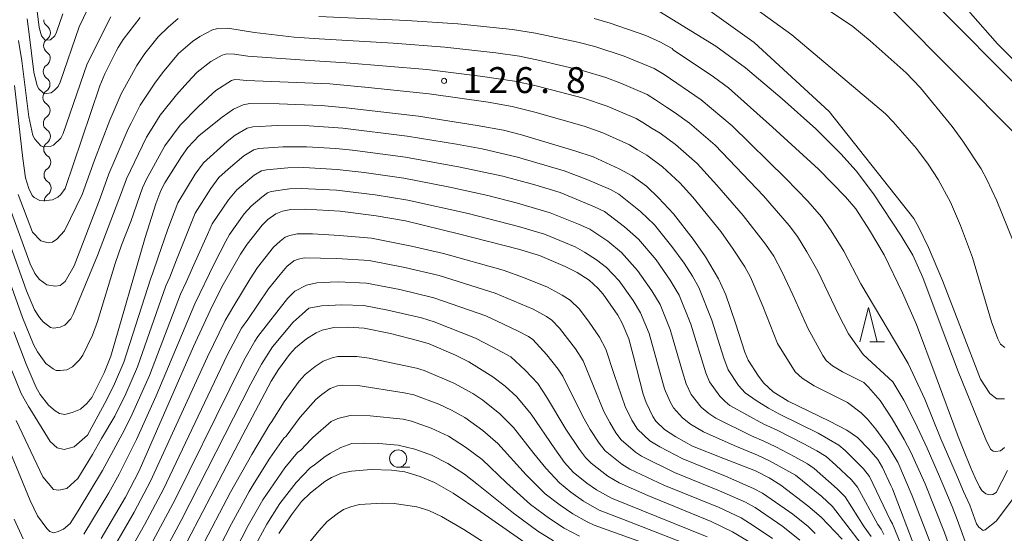
# Model space of a CAD drawing. Units: millimetres. Extents: x -72000 to -70000, y 25500 to 27000.
# Drawn here: x -71481 to -71338, y 25792 to 25866 of the extents above; entities that cross this region are included whole.
import ezdxf

# ---------------------------------------------------------------- set-up
doc = ezdxf.new("R2010")
doc.units = ezdxf.units.MM
for name, color, linetype, lineweight in [('210100_道路縁（街区線）', 7, 'Continuous', 15), ('510200_一条河川、細流', 7, 'Continuous', 15), ('633100_広葉樹林', 7, 'Continuous', 9), ('633200_針葉樹林', 7, 'Continuous', 9), ('710100_等高線（計曲線）', 7, 'Continuous', 20), ('710200_等高線（主曲線）', 7, 'Continuous', 9), ('731200_図化機測定による標高点', 7, 'Continuous', 20), ('731207_図化機測定による標高点（注記）', 7, 'Continuous', 20)]:
    doc.layers.add(name, color=color, linetype=linetype, lineweight=lineweight)
doc.styles.add('Style-WORKING', font='txt')

msp = doc.modelspace()

# ---------------------------------------------------------------- linework, layer by layer
at = {"layer": '210100_道路縁（街区線）', "flags": 128}
for points in [[(-71333.23, 25853.24), (-71350.93, 25871.04), (-71375.28, 25887.21), (-71385.93, 25893.07), (-71396.32, 25896.37), (-71408.52, 25898.28), (-71416.77, 25897.89), (-71425.61, 25898.58), (-71434.49, 25901.17), (-71443.29, 25905.83), (-71452.42, 25911.14), (-71459.27, 25916.08), (-71469.17, 25926.98), (-71476.22, 25931.04), (-71483.35, 25933.87), (-71488.78, 25935.26), (-71501.66, 25935.97), (-71504.83, 25936.48), (-71507.42, 25938.32), (-71526.93, 25968.65)], [(-71336.49, 25849.29), (-71354.2, 25867.1), (-71377.89, 25882.82), (-71387.95, 25888.36), (-71397.5, 25891.39), (-71405.77, 25892.35), (-71416.86, 25891.88), (-71426.7, 25892.64), (-71436.76, 25895.58), (-71444.1, 25899.65), (-71455.26, 25906.77), (-71462.81, 25912.22), (-71472.4, 25922.84), (-71478.48, 25926.35), (-71480.47, 25927.13), (-71484.96, 25928.91), (-71489.58, 25930.1), (-71502.21, 25930.79), (-71506.85, 25931.54), (-71511.25, 25934.66), (-71530.98, 25965.33)]]:
    msp.add_lwpolyline(points, dxfattribs=at)
at = {"layer": '510200_一条河川、細流', "extrusion": (0, 0, -1)}
for centre, start, end in [((71476.177, 25866.06), 304.49756, 0.66793), ((71476.221, 25862.311), 0.66793, 56.83829), ((71476.221, 25862.311), 304.49756, 0.66793), ((71476.265, 25858.561), 0.66793, 56.83829), ((71476.265, 25858.561), 304.49756, 0.66793), ((71476.309, 25854.811), 0.66793, 56.83829), ((71476.294, 25854.827), 303.0196, 359.18996), ((71476.241, 25851.078), 359.18996, 55.36032), ((71476.241, 25851.078), 303.0196, 359.18996), ((71476.188, 25847.328), 359.18996, 55.36032), ((71476.188, 25847.328), 303.0196, 359.18996), ((71476.135, 25843.579), 359.18996, 55.36032), ((71476.135, 25843.579), 303.0196, 359.18996), ((71476.082, 25839.829), 359.18996, 55.36032)]:
    msp.add_arc(centre, 1.128, start, end, dxfattribs=at)
at = {"layer": '510200_一条河川、細流'}
for centre, start, end in [((-71477.457, 25864.2), 303.21247, 55.45168), ((-71477.501, 25860.45), 303.21247, 55.45168), ((-71477.544, 25856.701), 303.21247, 55.45168), ((-71477.525, 25852.935), 304.69043, 56.92965), ((-71477.472, 25849.185), 304.69043, 56.92965), ((-71477.419, 25845.436), 304.69043, 56.92965), ((-71477.366, 25841.686), 304.69043, 56.92965)]:
    msp.add_arc(centre, 1.13, start, end, dxfattribs=at)
at = {"layer": '633100_広葉樹林'}
msp.add_line((-71426.02, 25801.31), (-71424.353, 25801.31), dxfattribs=at)
msp.add_circle((-71426.02, 25802.56), 1.25, dxfattribs=at)
at = {"layer": '633200_針葉樹林'}
msp.add_line((-71357.752, 25819.43), (-71355.668, 25819.43), dxfattribs=at)
at = {"layer": '633200_針葉樹林', "flags": 128}
msp.add_lwpolyline([(-71359.21, 25819.43), (-71357.96, 25824.43), (-71356.71, 25819.43)], dxfattribs=at)
at = {"layer": '710100_等高線（計曲線）', "flags": 128}
for points in [[(-71356.14, 25874.8), (-71355.99, 25874.99), (-71354.96, 25875.37), (-71353.37, 25875.18), (-71349.27, 25872.1), (-71343.37, 25867.19), (-71343.18, 25867), (-71339.28, 25862.6), (-71334.71, 25857.96)], [(-71481.56, 25856.55), (-71480.34, 25846), (-71479.95, 25843.18), (-71479.45, 25841.66), (-71478.98, 25840.64), (-71478.69, 25840.33), (-71477.87, 25839.9), (-71477.28, 25839.86), (-71476.03, 25840), (-71475.27, 25840.37), (-71474.85, 25840.76), (-71474.23, 25841.64), (-71471.8, 25848.78), (-71469.17, 25856.51), (-71468.45, 25858.24), (-71466.84, 25861.52), (-71466.52, 25862.07), (-71465.84, 25863.23), (-71463.38, 25866.37)], [(-71397.66, 25866.25), (-71395.33, 25865.59), (-71390.19, 25863.79), (-71388.05, 25862.83), (-71387.17, 25862.34), (-71386.38, 25861.91), (-71386.21, 25861.7), (-71380.37, 25857.78), (-71378.22, 25856.21), (-71371.83, 25850.54), (-71365.21, 25844.44), (-71361.29, 25840.45), (-71359.79, 25838.71), (-71357.8, 25835.63), (-71355.68, 25832.03), (-71353.02, 25826.53), (-71351, 25821.98), (-71348.17, 25814.35), (-71345.15, 25806.15), (-71345.07, 25805.97), (-71344.22, 25803.83), (-71343.21, 25801.32), (-71342.53, 25799.78), (-71341.9, 25798.46), (-71341.54, 25797.94), (-71340.96, 25797.45), (-71340.35, 25797.31), (-71339.99, 25797.34), (-71339.51, 25797.63), (-71337.83, 25800.81)], [(-71351.27, 25789.69), (-71354.5, 25798.17), (-71354.72, 25798.64), (-71355.96, 25801.25), (-71356.63, 25802.4), (-71357.9, 25803.9), (-71359.57, 25805.6), (-71361.09, 25806.69), (-71363.61, 25807.96), (-71369.61, 25810.87), (-71371.76, 25812.23), (-71373.12, 25813.47), (-71373.88, 25814.46), (-71375.39, 25816.82), (-71375.86, 25817.94), (-71377.23, 25822.13), (-71378.59, 25826.25), (-71379.66, 25828.58), (-71381.53, 25831.73), (-71383.34, 25834.31), (-71386.18, 25838), (-71388.36, 25840.3), (-71390.11, 25841.96), (-71392.14, 25843.47), (-71394.06, 25844.49), (-71397.82, 25846.22), (-71400.44, 25847.11), (-71408.16, 25849.4), (-71410.8, 25850.07), (-71414.58, 25850.77), (-71423.1, 25852.09), (-71433.57, 25853.34), (-71437.18, 25853.65), (-71443.26, 25853.88), (-71447.47, 25853.93), (-71448.45, 25853.74), (-71449.87, 25853.1), (-71451.5, 25851.96), (-71454.82, 25849.3), (-71456.44, 25847.59), (-71457.38, 25846.27), (-71459.79, 25842.44), (-71460.37, 25841.33), (-71461.08, 25839.42), (-71462.61, 25834.57), (-71467.62, 25817.36), (-71468.58, 25814.98), (-71470.35, 25811.4), (-71471.07, 25810.51), (-71471.98, 25809.72), (-71473.19, 25809.21), (-71474.26, 25808.93), (-71475.02, 25809.09), (-71475.66, 25809.45), (-71476.6, 25810.28), (-71477.82, 25811.85), (-71478.41, 25812.86), (-71479.84, 25816.21), (-71481.65, 25820.92)], [(-71361.77, 25790.88), (-71364.79, 25794.08), (-71366.73, 25795.74), (-71370.63, 25798.72), (-71372.36, 25799.77), (-71374.29, 25800.76), (-71379.05, 25802.61), (-71383.43, 25804.34), (-71385.84, 25805.68), (-71387.5, 25806.75), (-71388.72, 25807.95), (-71389.18, 25808.64), (-71390.14, 25810.67), (-71390.58, 25811.86), (-71392.01, 25817.54), (-71392.65, 25819.9), (-71393.6, 25822.15), (-71394.25, 25823.3), (-71396.36, 25826.34), (-71397.12, 25827.22), (-71398.38, 25828.37), (-71400.13, 25829.49), (-71401.84, 25830.34), (-71405.59, 25831.93), (-71408.62, 25832.84), (-71417.1, 25835.04), (-71424.97, 25836.96), (-71429.2, 25837.68), (-71434.4, 25838.36), (-71439.46, 25838.64), (-71441.54, 25838.62), (-71442.75, 25838.36), (-71443.74, 25838), (-71444.89, 25837.18), (-71445.7, 25836.36), (-71447.88, 25833.58), (-71448.85, 25832.13), (-71451.35, 25827.76), (-71452.93, 25824.63), (-71455.64, 25818.77), (-71463.5, 25800.8), (-71465.48, 25796.96), (-71468.98, 25790.99)], [(-71381.29, 25791.22), (-71388.6, 25794.16), (-71395.16, 25796.82), (-71397.33, 25798.02), (-71398.74, 25798.99), (-71400.71, 25800.6), (-71401.94, 25801.98), (-71403.34, 25803.96), (-71406.77, 25809), (-71408.84, 25811.49), (-71410.54, 25813.04), (-71412.31, 25814.41), (-71415.78, 25816.55), (-71417.73, 25817.5), (-71421.55, 25819.15), (-71423.03, 25819.62), (-71427.12, 25820.64), (-71430.94, 25821.44), (-71433.3, 25821.57), (-71435.35, 25821.53), (-71437.02, 25821.15), (-71437.88, 25820.75), (-71439.28, 25819.9), (-71440.86, 25818.56), (-71441.75, 25817.64), (-71443.35, 25815.44), (-71444.38, 25813.77), (-71448.51, 25805.97), (-71462.36, 25779.48)], [(-71443.27, 25791.69), (-71441.44, 25794.43), (-71440, 25796.32), (-71438.69, 25797.59), (-71436.64, 25799.26), (-71435.68, 25799.82), (-71434.24, 25800.44), (-71432.78, 25800.71), (-71429.94, 25800.99), (-71426.97, 25800.88), (-71425.07, 25800.66), (-71422.83, 25799.94), (-71420.75, 25799.11), (-71418.04, 25797.57), (-71414.07, 25794.86), (-71406.75, 25789.75)]]:
    msp.add_lwpolyline(points, dxfattribs=at)
at = {"layer": '710200_等高線（主曲線）', "flags": 128}
for points in [[(-71469.74, 25870.18), (-71472.17, 25865.06), (-71474.94, 25857.04), (-71475.23, 25856.4), (-71475.76, 25855.86), (-71476.24, 25855.47), (-71476.96, 25855.38), (-71477.34, 25855.43), (-71478.01, 25856.09), (-71478.27, 25856.51), (-71478.72, 25858.5), (-71479.4, 25863.97), (-71479.71, 25866.18)], [(-71338.28, 25811.22), (-71339.4, 25811.22), (-71340.39, 25811.97), (-71341.75, 25814.07), (-71347.27, 25828.33), (-71349.29, 25833.11), (-71350.69, 25836.02), (-71351.4, 25837.28), (-71363.64, 25852.8), (-71374.5, 25862.78), (-71384.96, 25870.31)], [(-71338.21, 25818.63), (-71338.86, 25819.09), (-71339.26, 25819.88), (-71340.15, 25822.35), (-71342.9, 25831.68), (-71344.65, 25836.29), (-71346.09, 25839.65), (-71347.86, 25842.94), (-71349.34, 25845.17), (-71351.02, 25847.43), (-71354.38, 25851.3), (-71355.52, 25852.44), (-71369.07, 25863.86), (-71378.63, 25870.81)], [(-71474.54, 25866.91), (-71475.46, 25864.28), (-71475.71, 25863.73), (-71476.31, 25863.18), (-71476.87, 25863.1), (-71477.15, 25863.17), (-71477.65, 25863.74), (-71477.95, 25864.92), (-71478.56, 25869.66)], [(-71338.29, 25804.15), (-71338.88, 25803.7), (-71339.59, 25803.56), (-71339.93, 25803.62), (-71340.31, 25803.93), (-71340.96, 25805.31), (-71344.99, 25815.16), (-71347.44, 25821.67), (-71350.1, 25828.77), (-71351.57, 25832), (-71353.24, 25834.8), (-71357.22, 25840.87), (-71359.76, 25844.2), (-71361.98, 25846.65), (-71365.56, 25850.27), (-71370.44, 25854.62), (-71375.74, 25859.1), (-71380.05, 25862.26), (-71388.28, 25867.32)], [(-71364.31, 25867.84), (-71360.23, 25865.08), (-71357.71, 25863.03), (-71352.49, 25858.39), (-71350.45, 25856.19), (-71345.86, 25850.62), (-71344.29, 25848.49), (-71341.68, 25844.48), (-71340.82, 25842.96), (-71339.41, 25839.85), (-71337.01, 25834)], [(-71480.99, 25840.78), (-71478.95, 25835.31), (-71477.71, 25834.05), (-71476.69, 25833.77), (-71476.05, 25833.86), (-71475.41, 25834.32), (-71474.3, 25835.52), (-71471.76, 25840.76), (-71469.97, 25845.73), (-71467.75, 25851.53), (-71467.27, 25852.66), (-71466.13, 25855.34), (-71463.86, 25859.42), (-71462.67, 25861.16), (-71460.74, 25863.59), (-71459.29, 25864.99), (-71457.87, 25866.23)], [(-71467.59, 25866.49), (-71471.02, 25859.7), (-71474.5, 25849.6), (-71474.85, 25848.92), (-71475.92, 25847.92), (-71476.36, 25847.71), (-71477.39, 25847.66), (-71477.73, 25847.8), (-71478.62, 25848.76), (-71478.89, 25849.29), (-71479.48, 25852.01), (-71480.46, 25860.1), (-71480.95, 25863.07)], [(-71437.49, 25866.54), (-71424.79, 25865.97), (-71417.37, 25865.46), (-71409.49, 25864.65), (-71406.13, 25864.14), (-71400.01, 25862.83), (-71397.55, 25862.21), (-71393.32, 25860.8), (-71388.99, 25859.01), (-71387.54, 25858.16), (-71382.2, 25854.49), (-71377.67, 25850.73), (-71369.91, 25843.11), (-71366.76, 25839.81), (-71364.77, 25837.55), (-71363.37, 25835.51), (-71361.53, 25832.59), (-71359.08, 25827.83), (-71352.2, 25816.32), (-71349.83, 25811.15), (-71347.48, 25805.43), (-71345.09, 25799.88), (-71344.21, 25797.8), (-71343.31, 25795.8), (-71342.32, 25793.13), (-71342.01, 25792.64), (-71341.39, 25792.13), (-71341.09, 25792.23), (-71339.5, 25793.5), (-71336.99, 25796.83)], [(-71482.75, 25840.28), (-71479.27, 25830.75), (-71478.6, 25829.32), (-71477.94, 25828.45), (-71476.88, 25827.7), (-71475.68, 25827.52), (-71474.95, 25827.62), (-71474.21, 25828.17), (-71472.92, 25830.46), (-71469.13, 25840.23), (-71467.9, 25843.77), (-71466.98, 25845.9), (-71465.11, 25850.28), (-71464.64, 25851.1), (-71463.35, 25853.69), (-71461.25, 25856.87), (-71460.14, 25858.36), (-71457.82, 25861.17), (-71455.78, 25862.92), (-71454.7, 25863.62), (-71452.91, 25864.6), (-71452.14, 25864.8), (-71450.66, 25864.83), (-71446.8, 25864.21), (-71441.05, 25863.56), (-71437.46, 25863.32), (-71426.74, 25862.69), (-71419.28, 25862.09), (-71411.89, 25861.26), (-71408.47, 25860.78), (-71405.5, 25860.19), (-71399.21, 25858.69), (-71395.98, 25857.69), (-71393.7, 25856.85), (-71390, 25855.24), (-71388.8, 25854.49), (-71387.18, 25853.42), (-71386.06, 25852.7), (-71383.85, 25851.09), (-71380.14, 25847.92), (-71373.18, 25840.57), (-71369.46, 25836.27), (-71368.22, 25834.7), (-71366.89, 25832.5), (-71365.31, 25829.66), (-71362.28, 25823.39), (-71360.84, 25820.59), (-71358.74, 25817.64), (-71354.43, 25813.66), (-71352.84, 25811), (-71351.24, 25807.87), (-71349.48, 25804.08), (-71347.68, 25799.98), (-71345.86, 25795.62), (-71345.11, 25793.74), (-71343.39, 25788.94)], [(-71484.94, 25841.04), (-71479.82, 25826.83), (-71478.67, 25824.09), (-71477.93, 25822.96), (-71477.41, 25822.33), (-71476.31, 25821.54), (-71475.89, 25821.43), (-71474.92, 25821.55), (-71474.28, 25821.87), (-71473.41, 25822.79), (-71473, 25823.57), (-71469.52, 25831.93), (-71466.05, 25841.04), (-71465.34, 25843.05), (-71462.45, 25849.06), (-71461.61, 25850.38), (-71460.47, 25852.25), (-71458.09, 25855.22), (-71456.88, 25856.54), (-71455.87, 25857.66), (-71455.13, 25858.5), (-71453.11, 25860.02), (-71451.48, 25860.96), (-71450.81, 25861.12), (-71449.71, 25861.1), (-71447.79, 25860.81), (-71438.83, 25860.15), (-71433.53, 25859.85), (-71421.88, 25858.85), (-71414.14, 25857.91), (-71409.21, 25857.18), (-71406.07, 25856.49), (-71399.18, 25854.7), (-71395.76, 25853.57), (-71391.59, 25851.78), (-71390.62, 25851.2), (-71389.29, 25850.35), (-71388.12, 25849.64), (-71385.88, 25847.99), (-71382.77, 25845.26), (-71379.93, 25842.14), (-71376.08, 25837.72), (-71372.89, 25833.58), (-71371.67, 25831.85), (-71370.45, 25829.51), (-71368.9, 25826.27), (-71366.75, 25821.41), (-71364.59, 25817.48), (-71364.11, 25816.73), (-71363.19, 25815.97), (-71361.71, 25815.1), (-71358.64, 25813.56), (-71357.94, 25812.88), (-71356.27, 25810.95), (-71354.53, 25808.3), (-71352.79, 25805.3), (-71351.85, 25803.5), (-71349.78, 25798.88), (-71346.97, 25791.84), (-71344.44, 25784.7)], [(-71486.23, 25839.23), (-71480.39, 25822.98), (-71478.81, 25819.08), (-71478.23, 25818), (-71477, 25816.33), (-71475.96, 25815.52), (-71475.52, 25815.3), (-71474.93, 25815.29), (-71473.99, 25815.41), (-71473.14, 25815.82), (-71472.12, 25816.83), (-71471.64, 25817.54), (-71470.25, 25820.44), (-71469.52, 25822.4), (-71466.97, 25830.8), (-71466.05, 25833.43), (-71464.69, 25836.87), (-71463.02, 25841.76), (-71462.49, 25842.9), (-71459.81, 25847.81), (-71457.59, 25850.8), (-71454.91, 25853.51), (-71452.87, 25855.38), (-71452.43, 25855.83), (-71450.14, 25857.26), (-71449.68, 25857.42), (-71448.93, 25857.39), (-71447.95, 25857.29), (-71435.91, 25856.77), (-71430.36, 25856.27), (-71421.53, 25855.33), (-71413.02, 25854.12), (-71409.55, 25853.51), (-71406.25, 25852.69), (-71399.11, 25850.68), (-71396.4, 25849.72), (-71392.53, 25847.97), (-71391.37, 25847.25), (-71390.03, 25846.48), (-71387.79, 25844.79), (-71385.26, 25842.46), (-71383.36, 25840.37), (-71379.35, 25835.42), (-71377.53, 25832.85), (-71375.87, 25830.29), (-71375.04, 25828.82), (-71373.25, 25824.59), (-71371.12, 25819.22), (-71368.59, 25815.09), (-71367.57, 25814.17), (-71365.84, 25813.09), (-71360.98, 25810.65), (-71359.03, 25809.17), (-71358.11, 25808.25), (-71356.88, 25806.81), (-71355.13, 25804.36), (-71353.79, 25802.2), (-71353.73, 25802.05), (-71351.62, 25797.18), (-71348.84, 25789.95)], [(-71481.92, 25815.29), (-71480.58, 25811.97), (-71479.52, 25810.09), (-71479.32, 25809.79), (-71476.39, 25805.03), (-71475.37, 25804.13), (-71474.34, 25803.87), (-71472.93, 25804.26), (-71471, 25805.93), (-71468.18, 25811.12), (-71467.06, 25813.37), (-71465.73, 25816.5), (-71461.87, 25828.5), (-71461.51, 25829.45), (-71460.73, 25831.71), (-71459.33, 25835.78), (-71457.93, 25839.58), (-71455.39, 25843.74), (-71454.21, 25845.38), (-71450.79, 25848.43), (-71449.6, 25849.36), (-71447.85, 25850.36), (-71447.03, 25850.58), (-71443.44, 25850.76), (-71438.92, 25850.69), (-71434.01, 25850.36), (-71424.74, 25849.23), (-71417.6, 25848.05), (-71413.88, 25847.36), (-71408.76, 25846.2), (-71402, 25844.22), (-71398.83, 25842.99), (-71395.32, 25841.5), (-71394.09, 25840.81), (-71390.94, 25838.3), (-71388.93, 25836.37), (-71386.4, 25833.27), (-71384.63, 25830.85), (-71383.42, 25828.95), (-71382.51, 25827.32), (-71380.65, 25822.58), (-71378.88, 25817.1), (-71378.26, 25815.41), (-71376.76, 25813.15), (-71375.81, 25812.07), (-71374.2, 25810.97), (-71372.45, 25809.86), (-71370.85, 25808.97), (-71365.23, 25806.21), (-71362.27, 25804.49), (-71361.32, 25803.74), (-71358.69, 25801.08), (-71357.84, 25799.95), (-71354.84, 25793.71), (-71354.5, 25793.12), (-71352.86, 25789.11)], [(-71481.3, 25808.09), (-71477.42, 25799.9), (-71475.88, 25798.1), (-71475.11, 25797.98), (-71473.96, 25798.23), (-71472.36, 25799.69), (-71470.26, 25803.13), (-71468.95, 25805.46), (-71467, 25808.7), (-71465.44, 25811.91), (-71463.75, 25815.83), (-71459.63, 25827.58), (-71459.08, 25828.83), (-71458.1, 25831.34), (-71455.41, 25838.09), (-71453.13, 25841.66), (-71451.96, 25843.23), (-71450.62, 25844.46), (-71448.37, 25846.35), (-71446.93, 25847.23), (-71446.18, 25847.45), (-71442.72, 25847.67), (-71439.29, 25847.67), (-71435.05, 25847.41), (-71432.65, 25847.19), (-71424.98, 25846.2), (-71417.03, 25844.75), (-71410.89, 25843.41), (-71406.25, 25842.15), (-71402.6, 25841.04), (-71397.61, 25839), (-71396.18, 25838.29), (-71393.26, 25836.11), (-71391.26, 25834.31), (-71388.71, 25831.31), (-71386.65, 25828.39), (-71385.36, 25826.19), (-71383.69, 25821.99), (-71381.51, 25814.98), (-71380.95, 25813.64), (-71379.48, 25811.58), (-71378.71, 25810.81), (-71378.02, 25810.25), (-71373.1, 25807.55), (-71371.18, 25806.68), (-71367.32, 25804.7), (-71365.45, 25803.69), (-71364.08, 25802.85), (-71362.67, 25801.6), (-71360.44, 25799.47), (-71359.57, 25798.42), (-71356.6, 25793.03), (-71356.15, 25792.34), (-71355.74, 25791.59)], [(-71483.57, 25806.9), (-71479.27, 25796.48), (-71478.21, 25794.27), (-71476.88, 25792.42), (-71476.45, 25791.98), (-71475.87, 25791.82), (-71475.23, 25792.01), (-71474.47, 25792.35), (-71473.5, 25793.17), (-71472.32, 25795), (-71468.82, 25800.81), (-71465.61, 25806.72), (-71464.5, 25808.97), (-71462, 25814.6), (-71457.5, 25826.35), (-71456.68, 25828.1), (-71455.41, 25831.04), (-71453.6, 25834.99), (-71452.93, 25836.53), (-71450.58, 25840.01), (-71449.85, 25840.87), (-71449.37, 25841.45), (-71446.84, 25843.56), (-71445.79, 25844.19), (-71445.08, 25844.35), (-71441.98, 25844.62), (-71439.66, 25844.66), (-71434.83, 25844.39), (-71430.96, 25843.96), (-71425.2, 25843.16), (-71418.53, 25841.83), (-71413.03, 25840.61), (-71408.74, 25839.51), (-71404.02, 25838.14), (-71399.93, 25836.5), (-71398.27, 25835.75), (-71395.69, 25834), (-71393.69, 25832.37), (-71391.38, 25829.79), (-71389.3, 25826.85), (-71388.13, 25824.87), (-71386.66, 25821.24), (-71384.88, 25815.13), (-71384.33, 25813.38), (-71383.61, 25811.83), (-71382.19, 25810.01), (-71381.08, 25809.06), (-71380.03, 25808.39), (-71374.87, 25805.85), (-71373.13, 25805.08), (-71371.35, 25804.27), (-71368.6, 25802.79), (-71366.77, 25801.8), (-71365.81, 25801.11), (-71362.5, 25798.2), (-71361.36, 25797.02), (-71358.57, 25792.67), (-71357.59, 25791.3)], [(-71471.51, 25791.6), (-71467.9, 25797.6), (-71466.39, 25800.28), (-71463.87, 25805.33), (-71461.02, 25811.64), (-71455.45, 25824.96), (-71452.6, 25830.84), (-71450.94, 25834), (-71450.44, 25834.97), (-71448.31, 25837.96), (-71447.31, 25839.1), (-71445.77, 25840.41), (-71444.93, 25841.01), (-71444.39, 25841.2), (-71441.75, 25841.59), (-71440.02, 25841.65), (-71434.94, 25841.4), (-71429.37, 25840.73), (-71424.6, 25839.97), (-71415.89, 25838.01), (-71408.6, 25836.15), (-71404.85, 25835.04), (-71400.42, 25833.22), (-71399.05, 25832.44), (-71397.32, 25831.31), (-71395.87, 25830.2), (-71394.06, 25828.28), (-71392.03, 25825.44), (-71390.94, 25823.65), (-71389.71, 25820.68), (-71387.48, 25812.66), (-71386.65, 25810.76), (-71386.18, 25809.92), (-71384.9, 25808.44), (-71383.74, 25807.55), (-71381.85, 25806.43), (-71377.39, 25804.45), (-71374.02, 25803.04), (-71372.28, 25802.24), (-71368.51, 25800.14), (-71364.7, 25797.05), (-71363.16, 25795.61), (-71359.01, 25790.2)], [(-71468.52, 25787.36), (-71464.22, 25794.81), (-71461.84, 25799.28), (-71453.6, 25817.3), (-71451.04, 25822.54), (-71449.8, 25824.66), (-71447.45, 25828.57), (-71446.37, 25830.22), (-71444.06, 25833.17), (-71443.1, 25834.04), (-71442.38, 25834.58), (-71441.69, 25834.83), (-71440.65, 25835.08), (-71438.42, 25835.07), (-71434.51, 25834.86), (-71429.9, 25834.45), (-71424.08, 25833.3), (-71419.48, 25832.25), (-71410.81, 25829.8), (-71407.87, 25828.77), (-71404.39, 25827.34), (-71402.27, 25826.21), (-71401.13, 25825.49), (-71399.78, 25824.18), (-71398.39, 25822.32), (-71396.91, 25820.15), (-71395.99, 25818.37), (-71394.76, 25814.72), (-71393.19, 25810.08), (-71392.23, 25808.13), (-71391.39, 25806.8), (-71389.61, 25805.14), (-71388.14, 25804.26), (-71384.84, 25802.5), (-71378.65, 25800.01), (-71374.6, 25798.24), (-71373.3, 25797.54), (-71368.91, 25794.5), (-71366.71, 25792.71), (-71365.7, 25791.71)], [(-71466.94, 25785.52), (-71462.75, 25792.95), (-71459.99, 25798.11), (-71454.05, 25810.6), (-71450.71, 25817.62), (-71448.68, 25821.42), (-71447.78, 25822.69), (-71444.78, 25827.11), (-71443.08, 25829.19), (-71442.11, 25830.36), (-71441.1, 25831.19), (-71440.46, 25831.43), (-71439.64, 25831.6), (-71434.9, 25831.49), (-71430.23, 25831.2), (-71425.08, 25830.19), (-71420.11, 25829.03), (-71411.99, 25826.48), (-71406.48, 25824.16), (-71404.58, 25823.14), (-71403.78, 25822.6), (-71402.67, 25821.45), (-71400.35, 25818.45), (-71399.24, 25816.69), (-71396.24, 25809.36), (-71395.41, 25807.77), (-71394.51, 25806.28), (-71393.76, 25805.28), (-71391.69, 25803.48), (-71390.82, 25802.92), (-71386.05, 25800.53), (-71379.53, 25797.9), (-71375.76, 25796.23), (-71374.37, 25795.47), (-71370.35, 25792.72), (-71367.92, 25790.74)], [(-71462.27, 25789.23), (-71458.26, 25796.72), (-71450.4, 25812.67), (-71448.36, 25816.75), (-71446.75, 25819.56), (-71446.31, 25820.23), (-71442.06, 25825.72), (-71440.99, 25826.79), (-71439.28, 25827.64), (-71437.77, 25827.97), (-71435.84, 25828.11), (-71434.69, 25828.12), (-71430.6, 25827.95), (-71425.8, 25827.01), (-71420.86, 25825.83), (-71413.35, 25823.21), (-71410.78, 25821.99), (-71408.65, 25821), (-71407.15, 25820.23), (-71406.54, 25819.79), (-71404.52, 25817.56), (-71402.85, 25815.5), (-71402.18, 25814.46), (-71399.31, 25808.63), (-71398.24, 25806.76), (-71396.96, 25804.81), (-71396.06, 25803.7), (-71393.66, 25801.73), (-71392.48, 25801.01), (-71387.56, 25798.7), (-71379.59, 25795.46), (-71376.4, 25793.96), (-71374.51, 25792.79), (-71371.86, 25791.01)], [(-71464.13, 25781.1), (-71457.44, 25793.58), (-71447.35, 25813.36), (-71445.81, 25816.21), (-71444.2, 25818.71), (-71441.21, 25822.29), (-71439.92, 25823.47), (-71438.95, 25824.32), (-71437.12, 25824.66), (-71436.06, 25824.7), (-71434.21, 25824.82), (-71430.97, 25824.71), (-71427.54, 25824.05), (-71422.66, 25822.91), (-71420.81, 25822.37), (-71414.83, 25820), (-71412.32, 25818.67), (-71409.7, 25817.3), (-71407.64, 25815.35), (-71405.83, 25813.41), (-71404.54, 25811.51), (-71401.76, 25806.83), (-71399.78, 25803.86), (-71398.9, 25802.73), (-71398.07, 25801.87), (-71395.7, 25800.02), (-71394.06, 25799.05), (-71389.89, 25797.2), (-71380.71, 25793.45), (-71377.62, 25791.97), (-71374.49, 25790.07)], [(-71454.58, 25789.49), (-71450.27, 25797.68), (-71447.18, 25803.16), (-71444.6, 25807.54), (-71444.39, 25807.8), (-71442.53, 25810.78), (-71440.33, 25813.76), (-71439.5, 25814.73), (-71438.05, 25815.87), (-71436.89, 25816.67), (-71435.55, 25817.15), (-71434.74, 25817.32), (-71432.01, 25817.31), (-71430.24, 25817.07), (-71423.35, 25815.65), (-71422.26, 25815.32), (-71417.96, 25813.49), (-71415.22, 25811.98), (-71413.77, 25811.01), (-71411.29, 25809.03), (-71409.34, 25807.04), (-71406.37, 25803.28), (-71404.63, 25801.18), (-71402.68, 25799.03), (-71401.03, 25797.68), (-71399.2, 25796.4), (-71396.93, 25795.11), (-71393.66, 25793.85), (-71382.89, 25789.65)], [(-71457.76, 25778.3), (-71450.15, 25793.13), (-71447.6, 25797.77), (-71446.84, 25799.01), (-71444.58, 25802.61), (-71442.57, 25805.53), (-71442.25, 25805.78), (-71440.2, 25808.55), (-71437.92, 25811.12), (-71437.09, 25811.81), (-71435.86, 25812.68), (-71434.78, 25813.06), (-71434.03, 25813.19), (-71431.87, 25813.13), (-71425.17, 25812.07), (-71423.74, 25811.8), (-71420.14, 25810.44), (-71418.3, 25809.56), (-71416.37, 25808.5), (-71413.78, 25806.64), (-71411.61, 25804.73), (-71407.5, 25800.21), (-71404.76, 25797.47), (-71402.6, 25795.79), (-71400.74, 25794.54), (-71398.66, 25793.38), (-71397.67, 25792.93), (-71390.82, 25790.48)], [(-71451.46, 25785.65), (-71447.73, 25792.89), (-71445.6, 25796.59), (-71442.41, 25801.2), (-71440.59, 25803.43), (-71440.13, 25803.75), (-71438.63, 25805.38), (-71438.36, 25805.63), (-71435.74, 25807.93), (-71434.77, 25808.36), (-71432.95, 25808.79), (-71430.06, 25808.75), (-71425.28, 25808.24), (-71424.11, 25807.95), (-71421.25, 25806.95), (-71418.76, 25805.78), (-71416.26, 25804.22), (-71413.89, 25802.41), (-71410.34, 25799.05), (-71406.86, 25795.92), (-71404.14, 25793.88), (-71402, 25792.5), (-71399.79, 25791.32)], [(-71446.92, 25789.61), (-71445.05, 25793.07), (-71443.15, 25796.06), (-71440.8, 25799.08), (-71438.76, 25801.21), (-71438.14, 25801.65), (-71436.58, 25802.85), (-71435.81, 25803.34), (-71434.34, 25804.18), (-71432.73, 25804.72), (-71430.91, 25804.78), (-71428.8, 25804.72), (-71426.02, 25804.52), (-71423.61, 25803.94), (-71421.22, 25803.04), (-71418.84, 25801.83), (-71416.43, 25800.29), (-71414.63, 25798.9), (-71409.33, 25794.64), (-71405.81, 25792.07), (-71403.55, 25790.65)], [(-71409.68, 25787.88), (-71416.53, 25792.31), (-71419.74, 25794.17), (-71421.57, 25795.05), (-71423.34, 25795.56), (-71426.59, 25796.05), (-71428.33, 25796.08), (-71431.61, 25795.92), (-71432.74, 25795.63), (-71433.91, 25795.2), (-71434.87, 25794.56), (-71436.3, 25793.44), (-71437.52, 25792.1), (-71438.8, 25790.52)], [(-71481.58, 25793.8), (-71480.28, 25790.92)]]:
    msp.add_lwpolyline(points, dxfattribs=at)
at = {"layer": '731200_図化機測定による標高点'}
msp.add_circle((-71419.38, 25857.22), 0.375, dxfattribs=at)

# ---------------------------------------------------------------- texts
at = {"layer": '731207_図化機測定による標高点（注記）', "style": 'Style-WORKING'}
for s, p in [('1', (-71416.727, 25855.457)), ('2', (-71412.977, 25855.457)), ('6', (-71409.227, 25855.457)), ('8', (-71401.727, 25855.457)), ('.', (-71405.477, 25855.457))]:
    msp.add_text(s, height=3.75, dxfattribs=at).set_placement(p)

doc.saveas('drawing.dxf')
